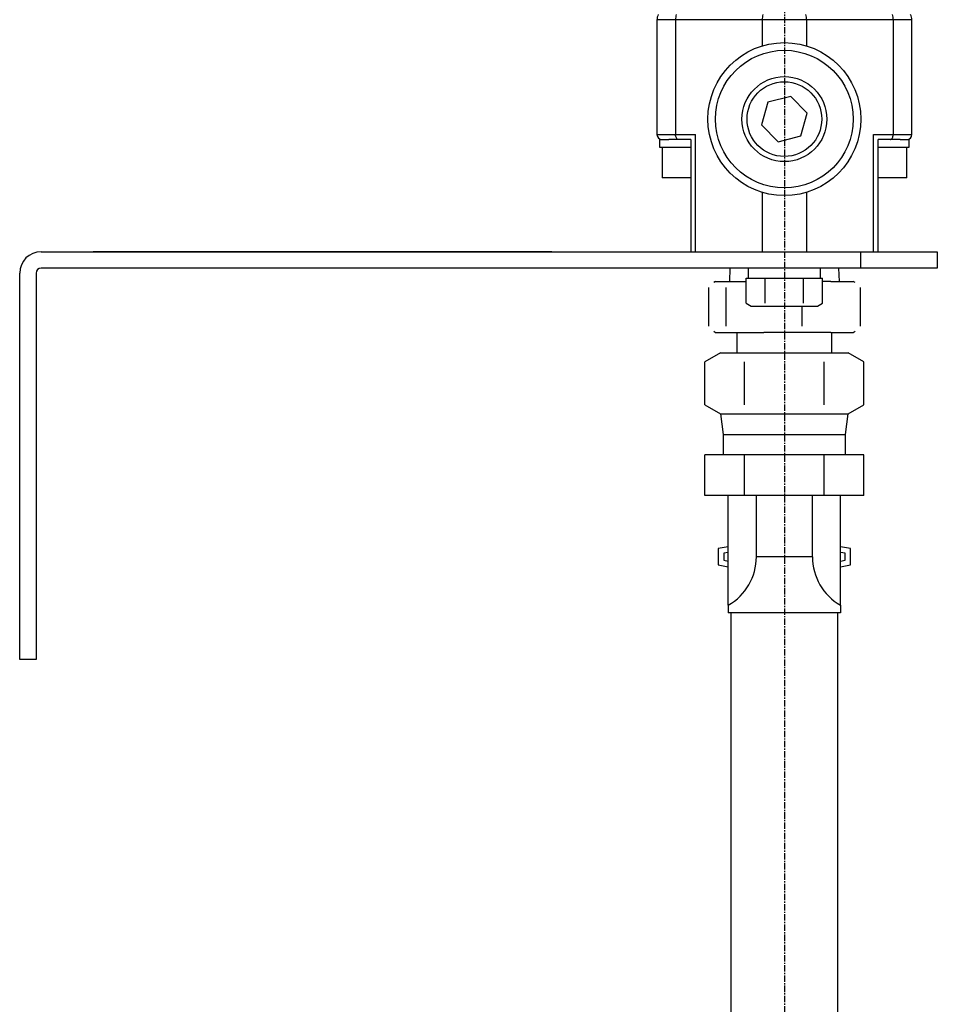
# Model space of a CAD drawing. Extents: x 310 to 1185, y -1792 to -809.
# Drawn here: x 310 to 490, y -1344 to -1151 of the extents above; entities that cross this region are included whole.
import ezdxf

# ---------------------------------------------------------------- set-up
doc = ezdxf.new("R2010")
doc.units = 0
doc.header["$MEASUREMENT"] = 0
doc.linetypes.add('DOT_CENTER', pattern=[2, 1.25, -0.25, 0.25, -0.25])
doc.layers.get('0').update_dxf_attribs({"linetype": 'CONTINUOUS'})
doc.layers.add('1', color=7, linetype='CONTINUOUS')

msp = doc.modelspace()

# ---------------------------------------------------------------- linework, layer by layer
at = {"color": 7, "linetype": 'CONTINUOUS'}
for p, q in [((439.11, -1150.6), (435.46, -1150.6)), ((435.46, -1150.6), (435.46, -1173.1)), ((439.11, -1150.6), (439.11, -1173.1)), ((456.11, -1150.6), (439.11, -1150.6)), ((464.8, -1150.6), (456.11, -1150.6)), ((456.11, -1150.6), (456.11, -1155.74)), ((481.8, -1150.6), (464.8, -1150.6)), ((464.8, -1150.6), (464.8, -1155.74)), ((485.46, -1150.6), (481.8, -1150.6)), ((481.8, -1150.6), (481.8, -1173.1)), ((485.46, -1173.1), (485.46, -1150.6)), ((461.71, -1165.65), (457.23, -1166.79)), ((464.93, -1168.95), (461.71, -1165.65)), ((457.23, -1166.79), (455.98, -1171.24)), ((463.68, -1173.4), (464.93, -1168.95)), ((455.98, -1171.24), (459.21, -1174.54)), ((435.46, -1173.1), (439.11, -1173.1)), ((435.96, -1174.1), (437.77, -1174.1)), ((435.96, -1174.1), (435.96, -1175.6)), ((439.65, -1174.1), (437.77, -1174.1)), ((439.12, -1173.29), (439.11, -1173.1)), ((439.11, -1173.1), (443, -1173.1)), ((439.15, -1173.48), (439.12, -1173.29)), ((439.2, -1173.65), (439.15, -1173.48)), ((439.27, -1173.8), (439.2, -1173.65)), ((439.35, -1173.93), (439.27, -1173.8)), ((439.45, -1174.02), (439.35, -1173.93)), ((439.55, -1174.08), (439.45, -1174.02)), ((439.65, -1174.1), (439.55, -1174.08)), ((442.09, -1174.1), (439.65, -1174.1)), ((442.09, -1174.08), (442.09, -1196.1)), ((443, -1196.1), (443, -1173.1)), ((459.21, -1174.54), (463.68, -1173.4)), ((477.91, -1196.1), (477.91, -1173.1)), ((477.91, -1173.1), (481.8, -1173.1)), ((478.83, -1196.1), (478.83, -1174.08)), ((481.26, -1174.1), (478.83, -1174.1)), ((481.26, -1174.1), (481.37, -1174.08)), ((483.15, -1174.1), (481.26, -1174.1)), ((481.37, -1174.08), (481.47, -1174.02)), ((481.47, -1174.02), (481.56, -1173.93)), ((481.56, -1173.93), (481.64, -1173.8)), ((481.64, -1173.8), (481.71, -1173.65)), ((481.71, -1173.65), (481.76, -1173.48)), ((481.76, -1173.48), (481.79, -1173.29)), ((481.79, -1173.29), (481.8, -1173.1)), ((481.8, -1173.1), (485.46, -1173.1)), ((483.15, -1174.1), (484.96, -1174.1)), ((484.96, -1175.6), (484.96, -1174.1)), ((435.96, -1175.6), (442.09, -1175.6)), ((436.46, -1175.6), (436.46, -1181.6)), ((478.83, -1175.6), (484.96, -1175.6)), ((484.46, -1181.6), (484.46, -1175.6)), ((442.09, -1181.6), (436.46, -1181.6)), ((484.46, -1181.6), (478.83, -1181.6)), ((456.11, -1184.45), (456.11, -1196.1)), ((464.8, -1184.45), (464.8, -1196.1)), ((314.66, -1196.1), (475.46, -1196.1)), ((324.84, -1196.05), (414.84, -1196.05)), ((324.84, -1196.1), (324.84, -1196.05)), ((357.64, -1196.05), (357.64, -1196.04)), ((362.33, -1196.05), (362.33, -1196.04)), ((363.34, -1196.04), (363.34, -1196.05)), ((384.31, -1196.04), (384.31, -1196.05)), ((387.02, -1196.04), (387.02, -1196.05)), ((392.72, -1196.05), (392.72, -1196.04)), ((407.76, -1196.04), (407.76, -1196.05)), ((408, -1196.05), (408, -1196.04)), ((414.84, -1196.1), (414.84, -1196.05)), ((475.46, -1196.1), (490.46, -1196.1)), ((475.46, -1199.3), (475.46, -1196.1)), ((490.46, -1196.1), (490.46, -1199.3)), ((310.46, -1276.1), (310.46, -1200.3)), ((313.66, -1200.3), (313.66, -1276.1)), ((475.46, -1199.3), (314.66, -1199.3)), ((449.75, -1199.3), (449.67, -1201.93)), ((453.36, -1199.3), (453.36, -1201.3)), ((467.56, -1201.3), (467.56, -1199.3)), ((471.24, -1201.93), (471.16, -1199.3)), ((490.46, -1199.3), (475.46, -1199.3)), ((445.58, -1203.13), (445.58, -1210.72)), ((446.96, -1201.93), (446.6, -1202.14)), ((446.96, -1201.93), (447.29, -1201.93)), ((447.29, -1201.93), (452.95, -1201.93)), ((448.99, -1203.13), (448.99, -1210.72)), ((452.95, -1206.22), (452.95, -1201.3)), ((452.95, -1201.3), (453.4, -1201.3)), ((453.4, -1201.3), (456.26, -1201.3)), ((456.26, -1201.3), (456.7, -1201.3)), ((456.7, -1206.22), (456.7, -1201.3)), ((456.7, -1201.3), (457.6, -1201.3)), ((457.6, -1201.3), (463.31, -1201.3)), ((463.31, -1201.3), (464.21, -1201.3)), ((464.21, -1201.3), (464.66, -1201.3)), ((464.21, -1206.22), (464.21, -1201.3)), ((464.66, -1201.3), (467.52, -1201.3)), ((467.52, -1201.3), (467.96, -1201.3)), ((467.96, -1206.22), (467.96, -1201.3)), ((469.6, -1201.93), (467.96, -1201.93)), ((469.6, -1201.93), (473.96, -1201.93)), ((474.32, -1202.14), (473.96, -1201.93)), ((475.34, -1203.13), (475.34, -1210.72)), ((452.95, -1206.22), (453.96, -1206.8)), ((453.96, -1206.8), (454.83, -1206.8)), ((454.83, -1206.8), (460.46, -1206.8)), ((460.46, -1206.8), (466.09, -1206.8)), ((463.87, -1206.8), (463.87, -1210.72)), ((466.09, -1206.8), (466.96, -1206.8)), ((466.96, -1206.8), (467.96, -1206.22)), ((446.6, -1211.72), (446.96, -1211.93)), ((446.96, -1211.93), (447.29, -1211.93)), ((447.29, -1211.93), (456.43, -1211.93)), ((451.14, -1211.93), (451.14, -1215.93)), ((469.6, -1211.93), (456.43, -1211.93)), ((469.6, -1211.93), (473.96, -1211.93)), ((469.77, -1215.93), (469.77, -1211.93)), ((473.96, -1211.93), (474.32, -1211.72)), ((447.96, -1215.93), (444.87, -1217.71)), ((447.96, -1215.93), (460.46, -1215.93)), ((460.46, -1215.93), (472.96, -1215.93)), ((476.05, -1217.71), (472.96, -1215.93)), ((444.87, -1226.14), (444.87, -1217.71)), ((452.66, -1226.14), (452.66, -1217.71)), ((468.25, -1226.14), (468.25, -1217.71)), ((476.05, -1226.14), (476.05, -1217.71)), ((444.87, -1226.14), (447.96, -1227.93)), ((472.96, -1227.93), (476.05, -1226.14)), ((447.96, -1227.93), (460.46, -1227.93)), ((447.96, -1227.93), (448.46, -1231.93)), ((460.46, -1227.93), (472.96, -1227.93)), ((472.46, -1231.93), (472.96, -1227.93)), ((448.46, -1231.93), (460.46, -1231.93)), ((448.46, -1231.93), (448.46, -1235.93)), ((460.46, -1231.93), (472.46, -1231.93)), ((472.46, -1235.93), (472.46, -1231.93)), ((452.66, -1235.93), (444.87, -1235.93)), ((444.87, -1243.93), (444.87, -1235.93)), ((468.25, -1235.93), (452.66, -1235.93)), ((452.66, -1243.93), (452.66, -1235.93)), ((476.05, -1235.93), (468.25, -1235.93)), ((468.25, -1243.93), (468.25, -1235.93)), ((476.05, -1243.93), (476.05, -1235.93)), ((452.66, -1243.93), (444.87, -1243.93)), ((449.46, -1265.45), (449.46, -1243.93)), ((468.25, -1243.93), (452.66, -1243.93)), ((454.96, -1255.93), (454.96, -1243.93)), ((465.96, -1255.93), (465.96, -1243.93)), ((476.05, -1243.93), (468.25, -1243.93)), ((471.46, -1265.45), (471.46, -1243.93)), ((449.46, -1253.96), (447.46, -1254.33)), ((447.46, -1254.33), (447.46, -1257.53)), ((449.46, -1255.08), (448.56, -1255.24)), ((448.56, -1255.24), (448.56, -1256.61)), ((473.46, -1254.33), (471.46, -1253.96)), ((472.36, -1255.24), (471.46, -1255.08)), ((472.36, -1256.61), (472.36, -1255.24)), ((473.46, -1257.53), (473.46, -1254.33)), ((448.56, -1256.61), (449.46, -1256.78)), ((465.96, -1255.93), (454.96, -1255.93)), ((471.46, -1256.78), (472.36, -1256.61)), ((447.46, -1257.53), (449.46, -1257.89)), ((471.46, -1257.89), (473.46, -1257.53)), ((449.46, -1265.45), (449.46, -1266.93)), ((471.46, -1265.45), (471.46, -1266.93)), ((471.46, -1266.93), (449.46, -1266.93)), ((449.96, -1266.93), (449.96, -1348.43)), ((470.96, -1348.43), (470.96, -1266.93)), ((313.66, -1276.1), (310.46, -1276.1))]:
    msp.add_line(p, q, dxfattribs=at)
for radius in [15, 13.5, 8.33, 7.33]:
    msp.add_circle((460.46, -1170.1), radius, dxfattribs=at)
for centre, radius, start, end in [((437.46, -1150.6), 2, 150, 180), ((442.49, -1150.58), 3.38, 163.1112, -179.6753), ((459.49, -1150.58), 3.38, 163.1113, -179.6754), ((461.43, -1150.58), 3.38, -0.3246, 16.8887), ((478.43, -1150.58), 3.38, -0.3247, 16.8888), ((483.46, -1150.6), 2, 0, 30), ((436.46, -1173.1), 1, 180, -90), ((484.46, -1173.1), 1, -90, 0), ((314.66, -1200.3), 4.2, 90, 180), ((314.66, -1200.3), 1, 90, 180), ((443.96, -1255.93), 11, -60, 0), ((476.96, -1255.93), 11, 180, -120)]:
    msp.add_arc(centre, radius, start, end, dxfattribs=at)
at = {"layer": '1', "color": 2, "linetype": 'DOT_CENTER'}
msp.add_line((460.46, -978.06), (460.46, -1792.17), dxfattribs=at)

doc.saveas('drawing.dxf')
